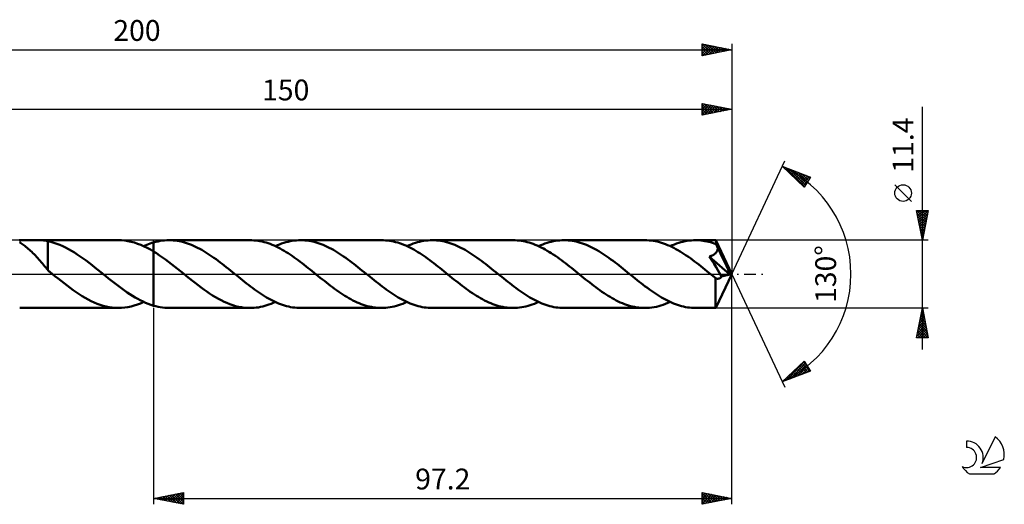
# Model space of a CAD drawing. Units: millimetres. Extents: x -17 to 246, y -39 to 43.
# Drawn here: x 80 to 246, y -39 to 43 of the extents above; entities that cross this region are included whole.
import ezdxf
from ezdxf.enums import TextEntityAlignment as Align

# ---------------------------------------------------------------- set-up
doc = ezdxf.new("R2010")
doc.units = ezdxf.units.MM
doc.header["$LTSCALE"] = 4.8
doc.linetypes.add('LONGDASH_DASH', pattern=[0.85, 0.4, -0.2, 0.05, -0.2])
for name, color, linetype in [('1', 4, 'CONTINUOUS'), ('2', 7, 'CONTINUOUS'), ('4', 2, 'LONGDASH_DASH'), ('CUT', 1, 'CONTINUOUS'), ('NOCUT', 7, 'CONTINUOUS'), ('SK2', 7, 'CONTINUOUS'), ('SK4', 2, 'LONGDASH_DASH'), ('SK6', 5, 'CONTINUOUS')]:
    doc.layers.add(name, color=color, linetype=linetype)
doc.styles.get("Standard").update_dxf_attribs({"font": 'Monospac821 BT'})

msp = doc.modelspace()

# ---------------------------------------------------------------- linework, layer by layer
at = {"layer": '1', "color": 4, "linetype": 'CONTINUOUS', "lineweight": 50}
for p, q in [((80.18, 5.7), (80.3, 5.7)), ((80.37, 5.3), (80.26, 5.38)), ((80.42, 5.7), (80.3, 5.7)), ((80.5, 5.2), (80.37, 5.3)), ((80.56, 5.7), (80.42, 5.7)), ((80.64, 5.1), (80.5, 5.2)), ((80.72, 5.69), (80.56, 5.7)), ((80.8, 4.99), (80.64, 5.1)), ((80.88, 5.69), (80.72, 5.69)), ((80.97, 4.86), (80.8, 4.99)), ((81.05, 5.68), (80.88, 5.69)), ((81.23, 5.68), (81.05, 5.68)), ((81.43, 5.68), (81.23, 5.68)), ((81.63, 5.68), (81.43, 5.68)), ((81.63, 5.68), (81.85, 5.68)), ((81.85, 5.68), (82.08, 5.68)), ((82.08, 5.68), (82.31, 5.69)), ((82.31, 5.69), (82.56, 5.69)), ((82.56, 5.69), (82.81, 5.7)), ((82.81, 5.7), (83.06, 5.7)), ((83.06, 5.7), (83.3, 5.7)), ((83.28, 5.7), (96.87, 5.7)), ((83.57, 5.7), (83.3, 5.7)), ((83.83, 5.69), (83.57, 5.7)), ((84.09, 5.68), (83.83, 5.69)), ((84.33, 5.66), (84.09, 5.68)), ((84.57, 5.63), (84.33, 5.66)), ((84.81, 5.59), (84.57, 5.63)), ((85.04, 5.54), (84.81, 5.59)), ((85.04, 1.45), (85.04, 5.54)), ((85.53, 5.41), (85.04, 5.52)), ((86.03, 5.27), (85.53, 5.41)), ((86.53, 5.1), (86.03, 5.27)), ((87.03, 4.91), (86.53, 5.1)), ((97.41, 5.68), (96.87, 5.7)), ((97.95, 5.63), (97.41, 5.68)), ((98.49, 5.55), (97.95, 5.63)), ((99.03, 5.43), (98.49, 5.55)), ((99.57, 5.29), (99.03, 5.43)), ((100.11, 5.11), (99.57, 5.29)), ((100.65, 4.9), (100.11, 5.11)), ((101.69, 4.93), (101.97, 5.04)), ((101.97, 5.04), (102.24, 5.14)), ((102.24, 5.14), (102.52, 5.23)), ((102.52, 5.23), (102.8, 5.32)), ((102.8, 5.32), (103.17, 5.42)), ((102.8, 5.32), (102.8, 5.32)), ((102.8, 5.32), (102.8, 5.32)), ((102.8, 5.32), (102.8, 5.32)), ((102.8, 5.32), (102.8, 5.32)), ((102.8, -5.32), (102.8, 5.32)), ((103.17, 5.42), (103.54, 5.5)), ((103.54, 5.5), (103.91, 5.57)), ((103.91, 5.57), (104.28, 5.63)), ((104.28, 5.63), (104.65, 5.67)), ((104.65, 5.67), (105.03, 5.69)), ((105.03, 5.69), (105.4, 5.7)), ((105.74, 5.69), (105.4, 5.7)), ((119, 5.7), (105.4, 5.7)), ((106.09, 5.67), (105.74, 5.69)), ((106.43, 5.64), (106.09, 5.67)), ((106.77, 5.59), (106.43, 5.64)), ((107.12, 5.53), (106.77, 5.59)), ((107.46, 5.46), (107.12, 5.53)), ((107.8, 5.37), (107.46, 5.46)), ((108.14, 5.27), (107.8, 5.37)), ((108.49, 5.16), (108.14, 5.27)), ((108.83, 5.04), (108.49, 5.16)), ((109.18, 4.9), (108.83, 5.04)), ((119.33, 5.69), (119, 5.7)), ((119.67, 5.67), (119.33, 5.69)), ((120.01, 5.64), (119.67, 5.67)), ((120.35, 5.6), (120.01, 5.64)), ((120.68, 5.54), (120.35, 5.6)), ((121.02, 5.47), (120.68, 5.54)), ((121.36, 5.38), (121.02, 5.47)), ((121.7, 5.29), (121.36, 5.38)), ((122.03, 5.18), (121.7, 5.29)), ((122.37, 5.06), (122.03, 5.18)), ((122.71, 4.93), (122.37, 5.06)), ((123.61, 4.85), (123.97, 4.99)), ((123.97, 4.99), (124.32, 5.12)), ((124.32, 5.12), (124.68, 5.24)), ((124.68, 5.24), (125.04, 5.35)), ((125.04, 5.35), (125.39, 5.44)), ((125.39, 5.44), (125.75, 5.52)), ((125.75, 5.52), (126.1, 5.59)), ((126.1, 5.59), (126.46, 5.64)), ((126.46, 5.64), (126.81, 5.67)), ((126.81, 5.67), (127.17, 5.69)), ((127.17, 5.69), (127.52, 5.7)), ((127.86, 5.69), (127.52, 5.7)), ((141.12, 5.7), (127.52, 5.7)), ((128.21, 5.67), (127.86, 5.69)), ((128.55, 5.64), (128.21, 5.67)), ((128.9, 5.59), (128.55, 5.64)), ((129.24, 5.53), (128.9, 5.59)), ((129.58, 5.46), (129.24, 5.53)), ((129.93, 5.37), (129.58, 5.46)), ((130.27, 5.27), (129.93, 5.37)), ((130.62, 5.16), (130.27, 5.27)), ((130.96, 5.03), (130.62, 5.16)), ((131.3, 4.9), (130.96, 5.03)), ((141.45, 5.69), (141.12, 5.7)), ((141.79, 5.67), (141.45, 5.69)), ((142.13, 5.64), (141.79, 5.67)), ((142.47, 5.6), (142.13, 5.64)), ((142.81, 5.54), (142.47, 5.6)), ((143.14, 5.47), (142.81, 5.54)), ((143.48, 5.38), (143.14, 5.47)), ((143.82, 5.29), (143.48, 5.38)), ((144.15, 5.18), (143.82, 5.29)), ((144.49, 5.06), (144.15, 5.18)), ((144.83, 4.93), (144.49, 5.06)), ((145.74, 4.85), (146.09, 4.99)), ((146.09, 4.99), (146.45, 5.12)), ((146.45, 5.12), (146.8, 5.24)), ((146.8, 5.24), (147.16, 5.35)), ((147.16, 5.35), (147.51, 5.44)), ((147.51, 5.44), (147.87, 5.52)), ((147.87, 5.52), (148.22, 5.58)), ((148.22, 5.58), (148.58, 5.64)), ((148.58, 5.64), (148.93, 5.67)), ((148.93, 5.67), (149.29, 5.69)), ((149.29, 5.69), (149.64, 5.7)), ((149.99, 5.69), (149.64, 5.7)), ((163.24, 5.7), (149.64, 5.7)), ((150.33, 5.67), (149.99, 5.69)), ((150.68, 5.64), (150.33, 5.67)), ((151.02, 5.59), (150.68, 5.64)), ((151.36, 5.53), (151.02, 5.59)), ((151.71, 5.46), (151.36, 5.53)), ((152.05, 5.37), (151.71, 5.46)), ((152.39, 5.27), (152.05, 5.37)), ((152.74, 5.16), (152.39, 5.27)), ((153.08, 5.03), (152.74, 5.16)), ((153.42, 4.9), (153.08, 5.03)), ((163.58, 5.69), (163.24, 5.7)), ((163.91, 5.67), (163.58, 5.69)), ((164.25, 5.64), (163.91, 5.67)), ((164.59, 5.6), (164.25, 5.64)), ((164.93, 5.54), (164.59, 5.6)), ((165.26, 5.47), (164.93, 5.54)), ((165.6, 5.38), (165.26, 5.47)), ((165.94, 5.29), (165.6, 5.38)), ((166.28, 5.18), (165.94, 5.29)), ((166.61, 5.06), (166.28, 5.18)), ((166.95, 4.93), (166.61, 5.06)), ((167.86, 4.85), (168.22, 4.99)), ((168.22, 4.99), (168.57, 5.12)), ((168.57, 5.12), (168.93, 5.24)), ((168.93, 5.24), (169.28, 5.35)), ((169.28, 5.35), (169.64, 5.44)), ((169.64, 5.44), (169.99, 5.52)), ((169.99, 5.52), (170.35, 5.58)), ((170.35, 5.58), (170.7, 5.64)), ((170.7, 5.64), (171.06, 5.67)), ((171.06, 5.67), (171.41, 5.69)), ((171.41, 5.69), (171.77, 5.7)), ((172.11, 5.69), (171.77, 5.7)), ((185.36, 5.7), (171.77, 5.7)), ((172.45, 5.67), (172.11, 5.69)), ((172.8, 5.64), (172.45, 5.67)), ((173.14, 5.59), (172.8, 5.64)), ((173.48, 5.53), (173.14, 5.59)), ((173.83, 5.46), (173.48, 5.53)), ((174.17, 5.37), (173.83, 5.46)), ((174.51, 5.27), (174.17, 5.37)), ((174.86, 5.16), (174.51, 5.27)), ((175.2, 5.04), (174.86, 5.16)), ((175.55, 4.9), (175.2, 5.04)), ((185.71, 5.69), (185.36, 5.7)), ((186.06, 5.67), (185.71, 5.69)), ((186.41, 5.64), (186.06, 5.67)), ((186.76, 5.59), (186.41, 5.64)), ((187.1, 5.53), (186.76, 5.59)), ((187.45, 5.45), (187.1, 5.53)), ((187.8, 5.36), (187.45, 5.45)), ((188.15, 5.26), (187.8, 5.36)), ((188.5, 5.14), (188.15, 5.26)), ((188.84, 5.02), (188.5, 5.14)), ((189.19, 4.88), (188.84, 5.02)), ((189.98, 4.84), (190.34, 4.99)), ((190.34, 4.99), (190.69, 5.12)), ((190.69, 5.12), (191.05, 5.24)), ((191.05, 5.24), (191.4, 5.35)), ((191.4, 5.35), (191.76, 5.44)), ((191.76, 5.44), (192.11, 5.52)), ((192.11, 5.52), (192.47, 5.58)), ((192.47, 5.58), (192.82, 5.64)), ((192.82, 5.64), (193.18, 5.67)), ((193.18, 5.67), (193.53, 5.69)), ((193.53, 5.69), (193.89, 5.7)), ((194.2, 5.69), (193.89, 5.7)), ((197.29, 5.7), (193.89, 5.7)), ((194.52, 5.68), (194.2, 5.69)), ((194.83, 5.65), (194.52, 5.68)), ((195.14, 5.61), (194.83, 5.65)), ((195.46, 5.56), (195.14, 5.61)), ((195.77, 5.5), (195.46, 5.56)), ((196.09, 5.42), (195.77, 5.5)), ((196.4, 5.34), (196.09, 5.42)), ((196.72, 5.25), (196.4, 5.34)), ((197.03, 5.14), (196.72, 5.25)), ((197.34, 5.03), (197.03, 5.14)), ((200, 0), (197.29, 5.7)), ((197.29, 5.69), (197.29, 5.7)), ((197.29, 5.7), (197.29, 5.7)), ((197.29, 5.7), (197.29, 5.7)), ((197.29, 5.7), (197.29, 5.7)), ((197.29, 5.7), (197.29, 5.7)), ((197.29, 5.7), (197.29, 5.7)), ((197.3, 5.68), (197.29, 5.69)), ((197.3, 5.65), (197.3, 5.68)), ((197.31, 5.61), (197.3, 5.65)), ((197.32, 5.56), (197.31, 5.61)), ((197.32, 5.5), (197.32, 5.56)), ((197.33, 5.42), (197.32, 5.5)), ((197.33, 5.34), (197.33, 5.42)), ((197.34, 5.25), (197.33, 5.34)), ((197.34, 5.15), (197.34, 5.25)), ((200, 0), (197.34, 5.15)), ((197.34, 5.03), (197.34, 5.15)), ((197.38, 4.94), (197.34, 5.03)), ((81.15, 4.73), (80.97, 4.86)), ((81.34, 4.58), (81.15, 4.73)), ((81.53, 4.42), (81.34, 4.58)), ((81.73, 4.26), (81.53, 4.42)), ((81.93, 4.08), (81.73, 4.26)), ((82.13, 3.91), (81.93, 4.08)), ((82.33, 3.72), (82.13, 3.91)), ((82.53, 3.53), (82.33, 3.72)), ((82.73, 3.32), (82.53, 3.53)), ((82.93, 3.12), (82.73, 3.32)), ((87.52, 4.7), (87.03, 4.91)), ((88.01, 4.46), (87.52, 4.7)), ((88.5, 4.2), (88.01, 4.46)), ((88.99, 3.92), (88.5, 4.2)), ((89.48, 3.63), (88.99, 3.92)), ((89.98, 3.31), (89.48, 3.63)), ((101.19, 4.66), (100.65, 4.9)), ((101.14, 4.69), (101.41, 4.81)), ((101.72, 4.4), (101.19, 4.66)), ((101.41, 4.81), (101.69, 4.93)), ((102.26, 4.11), (101.72, 4.4)), ((102.8, 3.8), (102.26, 4.11)), ((103.3, 3.49), (102.8, 3.8)), ((102.8, 3.8), (102.8, 3.8)), ((102.8, 3.8), (102.8, 3.8)), ((102.8, 3.8), (102.8, 3.8)), ((102.8, 3.8), (102.8, 3.8)), ((102.8, 3.8), (102.8, 3.8)), ((102.8, 3.8), (102.8, 3.8)), ((102.8, -5.32), (102.8, 3.8)), ((103.81, 3.15), (103.3, 3.49)), ((109.52, 4.75), (109.18, 4.9)), ((109.86, 4.59), (109.52, 4.75)), ((110.2, 4.42), (109.86, 4.59)), ((110.55, 4.24), (110.2, 4.42)), ((110.89, 4.05), (110.55, 4.24)), ((111.24, 3.85), (110.89, 4.05)), ((111.58, 3.64), (111.24, 3.85)), ((111.92, 3.43), (111.58, 3.64)), ((112.26, 3.2), (111.92, 3.43)), ((123.05, 4.78), (122.71, 4.93)), ((123.39, 4.63), (123.05, 4.78)), ((123.26, 4.69), (123.61, 4.85)), ((123.72, 4.46), (123.39, 4.63)), ((124.06, 4.29), (123.72, 4.46)), ((124.4, 4.1), (124.06, 4.29)), ((124.74, 3.91), (124.4, 4.1)), ((125.07, 3.71), (124.74, 3.91)), ((125.41, 3.49), (125.07, 3.71)), ((125.75, 3.28), (125.41, 3.49)), ((131.65, 4.75), (131.3, 4.9)), ((131.99, 4.59), (131.65, 4.75)), ((132.33, 4.42), (131.99, 4.59)), ((132.68, 4.24), (132.33, 4.42)), ((133.02, 4.05), (132.68, 4.24)), ((133.36, 3.85), (133.02, 4.05)), ((133.71, 3.64), (133.36, 3.85)), ((134.05, 3.42), (133.71, 3.64)), ((134.39, 3.19), (134.05, 3.42)), ((145.17, 4.78), (144.83, 4.93)), ((145.5, 4.63), (145.17, 4.78)), ((145.38, 4.69), (145.74, 4.85)), ((145.84, 4.47), (145.5, 4.63)), ((146.18, 4.29), (145.84, 4.47)), ((146.52, 4.11), (146.18, 4.29)), ((146.85, 3.91), (146.52, 4.11)), ((147.19, 3.71), (146.85, 3.91)), ((147.53, 3.5), (147.19, 3.71)), ((147.86, 3.28), (147.53, 3.5)), ((153.77, 4.75), (153.42, 4.9)), ((154.11, 4.59), (153.77, 4.75)), ((154.45, 4.42), (154.11, 4.59)), ((154.8, 4.24), (154.45, 4.42)), ((155.14, 4.05), (154.8, 4.24)), ((155.48, 3.85), (155.14, 4.05)), ((155.83, 3.64), (155.48, 3.85)), ((156.17, 3.42), (155.83, 3.64)), ((156.52, 3.19), (156.17, 3.42)), ((167.28, 4.79), (166.95, 4.93)), ((167.62, 4.63), (167.28, 4.79)), ((167.5, 4.69), (167.86, 4.85)), ((167.96, 4.47), (167.62, 4.63)), ((168.3, 4.29), (167.96, 4.47)), ((168.63, 4.11), (168.3, 4.29)), ((168.97, 3.92), (168.63, 4.11)), ((169.31, 3.71), (168.97, 3.92)), ((169.64, 3.5), (169.31, 3.71)), ((169.98, 3.28), (169.64, 3.5)), ((175.89, 4.75), (175.55, 4.9)), ((176.23, 4.59), (175.89, 4.75)), ((176.58, 4.42), (176.23, 4.59)), ((176.92, 4.24), (176.58, 4.42)), ((177.26, 4.05), (176.92, 4.24)), ((177.6, 3.85), (177.26, 4.05)), ((177.95, 3.64), (177.6, 3.85)), ((178.29, 3.42), (177.95, 3.64)), ((178.63, 3.2), (178.29, 3.42)), ((189.54, 4.73), (189.19, 4.88)), ((189.89, 4.56), (189.54, 4.73)), ((189.62, 4.69), (189.98, 4.84)), ((190.24, 4.39), (189.89, 4.56)), ((190.58, 4.2), (190.24, 4.39)), ((190.93, 4.01), (190.58, 4.2)), ((191.28, 3.8), (190.93, 4.01)), ((191.63, 3.59), (191.28, 3.8)), ((191.98, 3.37), (191.63, 3.59)), ((192.32, 3.13), (191.98, 3.37)), ((197.02, 3.31), (197.09, 3.36)), ((197.09, 3.36), (197.17, 3.42)), ((197.17, 3.42), (197.24, 3.49)), ((197.24, 3.49), (197.3, 3.55)), ((197.3, 3.55), (197.36, 3.63)), ((197.36, 3.63), (197.42, 3.7)), ((197.42, 4.85), (197.38, 4.94)), ((197.46, 4.76), (197.42, 4.85)), ((197.42, 3.7), (197.46, 3.78)), ((197.5, 4.67), (197.46, 4.76)), ((197.46, 3.78), (197.5, 3.86)), ((197.54, 4.58), (197.5, 4.67)), ((197.5, 3.86), (197.54, 3.95)), ((197.58, 4.49), (197.54, 4.58)), ((197.54, 3.95), (197.57, 4.04)), ((197.57, 4.04), (197.59, 4.13)), ((197.62, 4.4), (197.58, 4.49)), ((197.59, 4.13), (197.6, 4.22)), ((197.6, 4.22), (197.61, 4.31)), ((197.61, 4.31), (197.62, 4.4)), ((198.54, 2.52), (197.62, 4.4)), ((83.13, 2.9), (82.93, 3.12)), ((83.33, 2.69), (83.13, 2.9)), ((83.52, 2.46), (83.33, 2.69)), ((83.72, 2.23), (83.52, 2.46)), ((83.92, 2.01), (83.72, 2.23)), ((84.11, 1.78), (83.92, 2.01)), ((84.3, 1.56), (84.11, 1.78)), ((90.47, 2.98), (89.98, 3.31)), ((90.96, 2.63), (90.47, 2.98)), ((91.46, 2.27), (90.96, 2.63)), ((91.95, 1.89), (91.46, 2.27)), ((92.45, 1.51), (91.95, 1.89)), ((104.31, 2.81), (103.81, 3.15)), ((104.82, 2.44), (104.31, 2.81)), ((105.32, 2.07), (104.82, 2.44)), ((105.83, 1.68), (105.32, 2.07)), ((106.33, 1.29), (105.83, 1.68)), ((112.61, 2.96), (112.26, 3.2)), ((112.95, 2.72), (112.61, 2.96)), ((113.3, 2.48), (112.95, 2.72)), ((113.64, 2.22), (113.3, 2.48)), ((113.98, 1.97), (113.64, 2.22)), ((114.32, 1.7), (113.98, 1.97)), ((114.67, 1.43), (114.32, 1.7)), ((126.08, 3.05), (125.75, 3.28)), ((126.42, 2.81), (126.08, 3.05)), ((126.76, 2.57), (126.42, 2.81)), ((127.1, 2.33), (126.76, 2.57)), ((127.43, 2.08), (127.1, 2.33)), ((127.77, 1.82), (127.43, 2.08)), ((128.11, 1.56), (127.77, 1.82)), ((134.74, 2.96), (134.39, 3.19)), ((135.08, 2.72), (134.74, 2.96)), ((135.42, 2.47), (135.08, 2.72)), ((135.77, 2.22), (135.42, 2.47)), ((136.11, 1.96), (135.77, 2.22)), ((136.45, 1.7), (136.11, 1.96)), ((136.8, 1.43), (136.45, 1.7)), ((148.2, 3.05), (147.86, 3.28)), ((148.54, 2.82), (148.2, 3.05)), ((148.88, 2.58), (148.54, 2.82)), ((149.21, 2.33), (148.88, 2.58)), ((149.55, 2.08), (149.21, 2.33)), ((149.89, 1.82), (149.55, 2.08)), ((150.23, 1.56), (149.89, 1.82)), ((156.86, 2.96), (156.52, 3.19)), ((157.2, 2.72), (156.86, 2.96)), ((157.55, 2.47), (157.2, 2.72)), ((157.89, 2.22), (157.55, 2.47)), ((158.23, 1.96), (157.89, 2.22)), ((158.58, 1.7), (158.23, 1.96)), ((158.92, 1.43), (158.58, 1.7)), ((170.32, 3.05), (169.98, 3.28)), ((170.66, 2.82), (170.32, 3.05)), ((171, 2.58), (170.66, 2.82)), ((171.33, 2.33), (171, 2.58)), ((171.67, 2.08), (171.33, 2.33)), ((172.01, 1.82), (171.67, 2.08)), ((172.35, 1.56), (172.01, 1.82)), ((178.98, 2.96), (178.63, 3.2)), ((179.32, 2.72), (178.98, 2.96)), ((179.66, 2.47), (179.32, 2.72)), ((180.01, 2.22), (179.66, 2.47)), ((180.35, 1.96), (180.01, 2.22)), ((180.7, 1.7), (180.35, 1.96)), ((181.04, 1.43), (180.7, 1.7)), ((192.67, 2.9), (192.32, 3.13)), ((193.02, 2.65), (192.67, 2.9)), ((193.37, 2.4), (193.02, 2.65)), ((193.71, 2.14), (193.37, 2.4)), ((194.06, 1.88), (193.71, 2.14)), ((194.41, 1.61), (194.06, 1.88)), ((196.19, 2.95), (196.29, 2.98)), ((196.6, 2.3), (196.19, 2.95)), ((199.63, -0.09), (196.19, 2.95)), ((196.29, 2.98), (196.39, 3.01)), ((196.39, 3.01), (196.48, 3.05)), ((196.48, 3.05), (196.58, 3.08)), ((196.58, 3.08), (196.67, 3.12)), ((196.99, 1.7), (196.6, 2.3)), ((196.67, 3.12), (196.76, 3.16)), ((196.76, 3.16), (196.85, 3.21)), ((196.85, 3.21), (196.93, 3.25)), ((196.93, 3.25), (197.02, 3.31)), ((197.33, 1.15), (196.99, 1.7)), ((198.97, 1.64), (198.54, 2.52)), ((84.48, 1.34), (84.3, 1.56)), ((84.67, 1.12), (84.48, 1.34)), ((84.85, 0.91), (84.67, 1.12)), ((85.04, 0.7), (84.85, 0.91)), ((85.04, 1.45), (85.04, 1.45)), ((85.04, 1.45), (85.04, 1.45)), ((85.04, 1.45), (85.04, 1.45)), ((85.04, 1.45), (85.04, 1.45)), ((85.04, 1.45), (85.04, 1.45)), ((85.04, 1.45), (85.04, 1.45)), ((85.04, 0.64), (85.04, 1.45)), ((85.14, 0.55), (85.04, 0.64)), ((85.25, 0.45), (85.14, 0.55)), ((85.36, 0.36), (85.25, 0.45)), ((85.48, 0.27), (85.36, 0.36)), ((85.59, 0.18), (85.48, 0.27)), ((85.7, 0.09), (85.59, 0.18)), ((85.81, 0), (85.7, 0.09)), ((85.88, -0.06), (85.81, 0)), ((92.94, 1.12), (92.45, 1.51)), ((93.43, 0.73), (92.94, 1.12)), ((93.92, 0.33), (93.43, 0.73)), ((93.99, 0.28), (93.92, 0.33)), ((94.06, 0.22), (93.99, 0.28)), ((94.13, 0.17), (94.06, 0.22)), ((94.2, 0.11), (94.13, 0.17)), ((94.27, 0.06), (94.2, 0.11)), ((94.34, 0), (94.27, 0.06)), ((94.78, -0.36), (94.34, 0)), ((106.84, 0.89), (106.33, 1.29)), ((107.34, 0.48), (106.84, 0.89)), ((107.85, 0.07), (107.34, 0.48)), ((108.35, -0.34), (107.85, 0.07)), ((115.01, 1.16), (114.67, 1.43)), ((115.36, 0.89), (115.01, 1.16)), ((115.7, 0.61), (115.36, 0.89)), ((116.04, 0.34), (115.7, 0.61)), ((116.38, 0.06), (116.04, 0.34)), ((116.72, -0.21), (116.38, 0.06)), ((128.45, 1.29), (128.11, 1.56)), ((128.79, 1.02), (128.45, 1.29)), ((129.12, 0.75), (128.79, 1.02)), ((129.46, 0.48), (129.12, 0.75)), ((129.8, 0.21), (129.46, 0.48)), ((130.13, -0.06), (129.8, 0.21)), ((137.14, 1.16), (136.8, 1.43)), ((137.48, 0.89), (137.14, 1.16)), ((137.82, 0.61), (137.48, 0.89)), ((138.17, 0.34), (137.82, 0.61)), ((138.5, 0.06), (138.17, 0.34)), ((138.84, -0.21), (138.5, 0.06)), ((150.57, 1.3), (150.23, 1.56)), ((150.9, 1.03), (150.57, 1.3)), ((151.24, 0.76), (150.9, 1.03)), ((151.58, 0.48), (151.24, 0.76)), ((151.92, 0.21), (151.58, 0.48)), ((152.26, -0.06), (151.92, 0.21)), ((159.26, 1.16), (158.92, 1.43)), ((159.6, 0.89), (159.26, 1.16)), ((159.95, 0.61), (159.6, 0.89)), ((160.29, 0.34), (159.95, 0.61)), ((160.63, 0.06), (160.29, 0.34)), ((160.96, -0.21), (160.63, 0.06)), ((172.69, 1.29), (172.35, 1.56)), ((173.03, 1.03), (172.69, 1.29)), ((173.36, 0.76), (173.03, 1.03)), ((173.7, 0.48), (173.36, 0.76)), ((174.04, 0.21), (173.7, 0.48)), ((174.38, -0.06), (174.04, 0.21)), ((181.38, 1.16), (181.04, 1.43)), ((181.73, 0.89), (181.38, 1.16)), ((182.07, 0.61), (181.73, 0.89)), ((182.41, 0.34), (182.07, 0.61)), ((182.75, 0.06), (182.41, 0.34)), ((183.08, -0.21), (182.75, 0.06)), ((194.75, 1.34), (194.41, 1.61)), ((195.1, 1.06), (194.75, 1.34)), ((195.45, 0.79), (195.1, 1.06)), ((195.8, 0.51), (195.45, 0.79)), ((196.14, 0.23), (195.8, 0.51)), ((196.49, -0.05), (196.14, 0.23)), ((197.29, -5.7), (200, 0)), ((197.62, 0.67), (197.33, 1.15)), ((197.87, 0.27), (197.62, 0.67)), ((198.08, -0.1), (197.87, 0.27)), ((199.21, 1.12), (198.97, 1.64)), ((199.37, 0.77), (199.21, 1.12)), ((199.47, 0.51), (199.37, 0.77)), ((199.54, 0.31), (199.47, 0.51)), ((199.59, 0.15), (199.54, 0.31)), ((199.59, 0.11), (199.58, 0.15)), ((200, 0), (199.58, 0.15)), ((199.58, 0.15), (199.59, 0.15)), ((200, 0), (199.59, 0.15)), ((199.6, 0.08), (199.59, 0.11)), ((199.61, 0.04), (199.6, 0.08)), ((199.61, 0.01), (199.61, 0.04)), ((199.62, -0.02), (199.61, 0.01)), ((85.95, -0.11), (85.88, -0.06)), ((86.02, -0.17), (85.95, -0.11)), ((86.08, -0.22), (86.02, -0.17)), ((86.15, -0.28), (86.08, -0.22)), ((86.22, -0.33), (86.15, -0.28)), ((86.74, -0.75), (86.22, -0.33)), ((87.25, -1.15), (86.74, -0.75)), ((87.75, -1.55), (87.25, -1.15)), ((88.26, -1.94), (87.75, -1.55)), ((95.23, -0.72), (94.78, -0.36)), ((95.67, -1.07), (95.23, -0.72)), ((96.12, -1.43), (95.67, -1.07)), ((96.56, -1.77), (96.12, -1.43)), ((108.83, -0.73), (108.35, -0.34)), ((109.32, -1.11), (108.83, -0.73)), ((109.8, -1.49), (109.32, -1.11)), ((110.28, -1.87), (109.8, -1.49)), ((117.06, -0.48), (116.72, -0.21)), ((117.39, -0.75), (117.06, -0.48)), ((117.73, -1.02), (117.39, -0.75)), ((118.07, -1.29), (117.73, -1.02)), ((118.41, -1.56), (118.07, -1.29)), ((118.74, -1.82), (118.41, -1.56)), ((130.47, -0.34), (130.13, -0.06)), ((130.82, -0.61), (130.47, -0.34)), ((131.16, -0.89), (130.82, -0.61)), ((131.5, -1.16), (131.16, -0.89)), ((131.84, -1.43), (131.5, -1.16)), ((132.19, -1.7), (131.84, -1.43)), ((139.18, -0.48), (138.84, -0.21)), ((139.51, -0.75), (139.18, -0.48)), ((139.85, -1.02), (139.51, -0.75)), ((140.19, -1.29), (139.85, -1.02)), ((140.53, -1.55), (140.19, -1.29)), ((140.86, -1.81), (140.53, -1.55)), ((152.59, -0.34), (152.26, -0.06)), ((152.94, -0.61), (152.59, -0.34)), ((153.28, -0.89), (152.94, -0.61)), ((153.62, -1.16), (153.28, -0.89)), ((153.96, -1.43), (153.62, -1.16)), ((154.31, -1.7), (153.96, -1.43)), ((161.3, -0.48), (160.96, -0.21)), ((161.64, -0.75), (161.3, -0.48)), ((161.97, -1.02), (161.64, -0.75)), ((162.31, -1.29), (161.97, -1.02)), ((162.65, -1.55), (162.31, -1.29)), ((162.99, -1.82), (162.65, -1.55)), ((174.72, -0.34), (174.38, -0.06)), ((175.06, -0.61), (174.72, -0.34)), ((175.4, -0.89), (175.06, -0.61)), ((175.74, -1.16), (175.4, -0.89)), ((176.09, -1.43), (175.74, -1.16)), ((176.43, -1.7), (176.09, -1.43)), ((183.42, -0.48), (183.08, -0.21)), ((183.76, -0.75), (183.42, -0.48)), ((184.09, -1.02), (183.76, -0.75)), ((184.43, -1.29), (184.09, -1.02)), ((184.77, -1.55), (184.43, -1.29)), ((185.1, -1.81), (184.77, -1.55)), ((196.84, -0.33), (196.49, -0.05)), ((196.89, -0.38), (196.84, -0.33)), ((196.95, -0.42), (196.89, -0.38)), ((197, -0.47), (196.95, -0.42)), ((197.06, -0.52), (197, -0.47)), ((197.12, -0.56), (197.06, -0.52)), ((197.17, -0.61), (197.12, -0.56)), ((197.18, -0.61), (197.17, -0.61)), ((197.19, -0.62), (197.18, -0.61)), ((197.2, -0.63), (197.19, -0.62)), ((197.21, -0.63), (197.2, -0.63)), ((197.22, -0.64), (197.21, -0.63)), ((197.23, -0.65), (197.22, -0.64)), ((197.22, -1.1), (197.23, -0.66)), ((197.22, -1.53), (197.22, -1.1)), ((197.22, -1.94), (197.22, -1.53)), ((197.24, -0.66), (197.23, -0.65)), ((197.23, -0.66), (197.24, -0.66)), ((197.29, -0.69), (197.24, -0.66)), ((197.35, -0.72), (197.29, -0.69)), ((197.41, -0.75), (197.35, -0.72)), ((197.47, -0.77), (197.41, -0.75)), ((197.53, -0.78), (197.47, -0.77)), ((197.59, -0.79), (197.53, -0.78)), ((197.64, -0.79), (197.59, -0.79)), ((197.64, -0.79), (197.7, -0.78)), ((197.7, -0.78), (197.75, -0.77)), ((197.75, -0.77), (197.8, -0.76)), ((197.8, -0.76), (197.86, -0.74)), ((197.86, -0.74), (197.91, -0.72)), ((197.91, -0.72), (197.96, -0.69)), ((197.96, -0.69), (198.01, -0.66)), ((198.01, -0.66), (198.06, -0.62)), ((198.06, -0.62), (198.11, -0.58)), ((198.25, -0.42), (198.08, -0.1)), ((198.11, -0.58), (198.16, -0.53)), ((198.16, -0.53), (198.2, -0.47)), ((198.2, -0.47), (198.25, -0.42)), ((198.25, -0.42), (199.63, -0.09)), ((199.63, -0.06), (199.62, -0.02)), ((199.63, -0.09), (199.63, -0.06)), ((88.76, -2.32), (88.26, -1.94)), ((89.27, -2.69), (88.76, -2.32)), ((89.78, -3.04), (89.27, -2.69)), ((90.29, -3.38), (89.78, -3.04)), ((97.01, -2.11), (96.56, -1.77)), ((97.46, -2.44), (97.01, -2.11)), ((97.9, -2.76), (97.46, -2.44)), ((98.35, -3.07), (97.9, -2.76)), ((98.79, -3.37), (98.35, -3.07)), ((110.77, -2.23), (110.28, -1.87)), ((111.25, -2.59), (110.77, -2.23)), ((111.74, -2.93), (111.25, -2.59)), ((112.22, -3.26), (111.74, -2.93)), ((112.71, -3.58), (112.22, -3.26)), ((119.08, -2.07), (118.74, -1.82)), ((119.42, -2.33), (119.08, -2.07)), ((119.76, -2.57), (119.42, -2.33)), ((120.09, -2.81), (119.76, -2.57)), ((120.43, -3.05), (120.09, -2.81)), ((120.77, -3.28), (120.43, -3.05)), ((121.11, -3.49), (120.77, -3.28)), ((132.53, -1.96), (132.19, -1.7)), ((132.88, -2.22), (132.53, -1.96)), ((133.22, -2.48), (132.88, -2.22)), ((133.56, -2.72), (133.22, -2.48)), ((133.91, -2.97), (133.56, -2.72)), ((134.25, -3.2), (133.91, -2.97)), ((134.6, -3.43), (134.25, -3.2)), ((141.2, -2.07), (140.86, -1.81)), ((141.54, -2.32), (141.2, -2.07)), ((141.87, -2.57), (141.54, -2.32)), ((142.21, -2.81), (141.87, -2.57)), ((142.55, -3.04), (142.21, -2.81)), ((142.89, -3.27), (142.55, -3.04)), ((143.23, -3.49), (142.89, -3.27)), ((154.65, -1.96), (154.31, -1.7)), ((154.99, -2.22), (154.65, -1.96)), ((155.34, -2.47), (154.99, -2.22)), ((155.68, -2.72), (155.34, -2.47)), ((156.03, -2.96), (155.68, -2.72)), ((156.37, -3.2), (156.03, -2.96)), ((156.71, -3.42), (156.37, -3.2)), ((163.32, -2.07), (162.99, -1.82)), ((163.66, -2.32), (163.32, -2.07)), ((164, -2.57), (163.66, -2.32)), ((164.34, -2.81), (164, -2.57)), ((164.67, -3.05), (164.34, -2.81)), ((165.01, -3.27), (164.67, -3.05)), ((165.35, -3.49), (165.01, -3.27)), ((176.77, -1.96), (176.43, -1.7)), ((177.12, -2.22), (176.77, -1.96)), ((177.46, -2.47), (177.12, -2.22)), ((177.81, -2.72), (177.46, -2.47)), ((178.15, -2.96), (177.81, -2.72)), ((178.5, -3.2), (178.15, -2.96)), ((178.84, -3.42), (178.5, -3.2)), ((185.44, -2.07), (185.1, -1.81)), ((185.78, -2.32), (185.44, -2.07)), ((186.12, -2.57), (185.78, -2.32)), ((186.46, -2.81), (186.12, -2.57)), ((186.79, -3.04), (186.46, -2.81)), ((187.13, -3.27), (186.79, -3.04)), ((187.47, -3.49), (187.13, -3.27)), ((197.22, -2.34), (197.22, -1.94)), ((197.22, -2.71), (197.22, -2.34)), ((197.22, -3.09), (197.22, -2.71)), ((197.22, -3.44), (197.22, -3.09)), ((90.79, -3.7), (90.29, -3.38)), ((91.3, -4), (90.79, -3.7)), ((91.81, -4.29), (91.3, -4)), ((92.31, -4.54), (91.81, -4.29)), ((92.82, -4.78), (92.31, -4.54)), ((93.33, -4.99), (92.82, -4.78)), ((99.24, -3.65), (98.79, -3.37)), ((99.68, -3.92), (99.24, -3.65)), ((100.13, -4.18), (99.68, -3.92)), ((100.07, -5.12), (100.6, -4.92)), ((100.57, -4.41), (100.13, -4.18)), ((101.02, -4.63), (100.57, -4.41)), ((100.6, -4.92), (101.14, -4.69)), ((101.46, -4.83), (101.02, -4.63)), ((101.91, -5.01), (101.46, -4.83)), ((113.19, -3.87), (112.71, -3.58)), ((113.68, -4.15), (113.19, -3.87)), ((114.16, -4.41), (113.68, -4.15)), ((114.65, -4.65), (114.16, -4.41)), ((115.13, -4.86), (114.65, -4.65)), ((115.61, -5.05), (115.13, -4.86)), ((121.45, -3.71), (121.11, -3.49)), ((121.78, -3.91), (121.45, -3.71)), ((122.12, -4.1), (121.78, -3.91)), ((122.46, -4.29), (122.12, -4.1)), ((122.8, -4.46), (122.46, -4.29)), ((122.55, -4.99), (122.9, -4.85)), ((123.13, -4.63), (122.8, -4.46)), ((122.9, -4.85), (123.26, -4.69)), ((123.47, -4.78), (123.13, -4.63)), ((123.81, -4.93), (123.47, -4.78)), ((124.14, -5.06), (123.81, -4.93)), ((134.94, -3.64), (134.6, -3.43)), ((135.28, -3.85), (134.94, -3.64)), ((135.63, -4.05), (135.28, -3.85)), ((135.97, -4.24), (135.63, -4.05)), ((136.31, -4.42), (135.97, -4.24)), ((136.66, -4.59), (136.31, -4.42)), ((137, -4.75), (136.66, -4.59)), ((137.34, -4.9), (137, -4.75)), ((137.69, -5.04), (137.34, -4.9)), ((143.56, -3.7), (143.23, -3.49)), ((143.9, -3.91), (143.56, -3.7)), ((144.24, -4.1), (143.9, -3.91)), ((144.58, -4.29), (144.24, -4.1)), ((144.92, -4.46), (144.58, -4.29)), ((144.67, -4.99), (145.03, -4.85)), ((145.25, -4.63), (144.92, -4.46)), ((145.03, -4.85), (145.38, -4.69)), ((145.59, -4.78), (145.25, -4.63)), ((145.93, -4.93), (145.59, -4.78)), ((146.27, -5.06), (145.93, -4.93)), ((157.06, -3.64), (156.71, -3.42)), ((157.4, -3.85), (157.06, -3.64)), ((157.74, -4.05), (157.4, -3.85)), ((158.09, -4.24), (157.74, -4.05)), ((158.43, -4.42), (158.09, -4.24)), ((158.78, -4.59), (158.43, -4.42)), ((159.12, -4.75), (158.78, -4.59)), ((159.46, -4.9), (159.12, -4.75)), ((159.81, -5.04), (159.46, -4.9)), ((165.69, -3.71), (165.35, -3.49)), ((166.03, -3.91), (165.69, -3.71)), ((166.36, -4.1), (166.03, -3.91)), ((166.7, -4.29), (166.36, -4.1)), ((167.04, -4.46), (166.7, -4.29)), ((166.79, -4.99), (167.15, -4.85)), ((167.38, -4.63), (167.04, -4.46)), ((167.15, -4.85), (167.5, -4.69)), ((167.71, -4.78), (167.38, -4.63)), ((168.05, -4.93), (167.71, -4.78)), ((168.39, -5.06), (168.05, -4.93)), ((179.18, -3.64), (178.84, -3.42)), ((179.53, -3.85), (179.18, -3.64)), ((179.87, -4.05), (179.53, -3.85)), ((180.22, -4.24), (179.87, -4.05)), ((180.56, -4.42), (180.22, -4.24)), ((180.9, -4.59), (180.56, -4.42)), ((181.24, -4.75), (180.9, -4.59)), ((181.58, -4.9), (181.24, -4.75)), ((181.93, -5.04), (181.58, -4.9)), ((187.81, -3.71), (187.47, -3.49)), ((188.15, -3.91), (187.81, -3.71)), ((188.49, -4.1), (188.15, -3.91)), ((188.82, -4.29), (188.49, -4.1)), ((189.16, -4.46), (188.82, -4.29)), ((188.85, -5.02), (189.24, -4.86)), ((189.5, -4.63), (189.16, -4.46)), ((189.24, -4.86), (189.62, -4.69)), ((189.84, -4.78), (189.5, -4.63)), ((190.18, -4.93), (189.84, -4.78)), ((190.51, -5.06), (190.18, -4.93)), ((197.22, -3.79), (197.22, -3.44)), ((197.23, -4.11), (197.22, -3.79)), ((197.23, -4.4), (197.23, -4.11)), ((197.24, -4.67), (197.23, -4.4)), ((197.24, -4.91), (197.24, -4.67)), ((197.25, -5.12), (197.24, -4.91)), ((80.3, -5.7), (80.42, -5.7)), ((80.42, -5.7), (80.56, -5.7)), ((80.56, -5.7), (80.72, -5.69)), ((80.72, -5.69), (80.88, -5.69)), ((80.88, -5.69), (81.05, -5.68)), ((81.05, -5.68), (81.23, -5.68)), ((81.23, -5.68), (81.43, -5.68)), ((81.43, -5.68), (81.63, -5.68)), ((81.85, -5.68), (81.63, -5.68)), ((82.08, -5.68), (81.85, -5.68)), ((82.31, -5.69), (82.08, -5.68)), ((82.56, -5.69), (82.31, -5.69)), ((82.81, -5.7), (82.56, -5.69)), ((83.06, -5.7), (82.81, -5.7)), ((83.3, -5.7), (83.06, -5.7)), ((83.28, -5.7), (96.87, -5.7)), ((93.83, -5.18), (93.33, -4.99)), ((94.34, -5.33), (93.83, -5.18)), ((94.84, -5.46), (94.34, -5.33)), ((95.35, -5.57), (94.84, -5.46)), ((95.86, -5.64), (95.35, -5.57)), ((96.37, -5.69), (95.86, -5.64)), ((96.87, -5.7), (96.37, -5.69)), ((96.87, -5.7), (97.41, -5.68)), ((97.41, -5.68), (97.94, -5.63)), ((97.94, -5.63), (98.47, -5.55)), ((98.47, -5.55), (99.01, -5.44)), ((99.01, -5.44), (99.54, -5.3)), ((99.54, -5.3), (100.07, -5.12)), ((102.35, -5.18), (101.91, -5.01)), ((102.8, -5.32), (102.35, -5.18)), ((102.8, -5.32), (102.8, -5.32)), ((102.8, -5.32), (102.8, -5.32)), ((102.8, -5.32), (102.8, -5.32)), ((102.8, -5.32), (102.8, -5.32)), ((103.17, -5.42), (102.8, -5.32)), ((103.54, -5.5), (103.17, -5.42)), ((103.91, -5.57), (103.54, -5.5)), ((104.28, -5.63), (103.91, -5.57)), ((104.66, -5.67), (104.28, -5.63)), ((105.03, -5.69), (104.66, -5.67)), ((105.4, -5.7), (105.03, -5.69)), ((105.4, -5.7), (119, -5.7)), ((116.09, -5.22), (115.61, -5.05)), ((116.58, -5.37), (116.09, -5.22)), ((117.06, -5.49), (116.58, -5.37)), ((117.55, -5.58), (117.06, -5.49)), ((118.03, -5.65), (117.55, -5.58)), ((118.51, -5.69), (118.03, -5.65)), ((119, -5.7), (118.51, -5.69)), ((119, -5.7), (119.35, -5.69)), ((119.35, -5.69), (119.71, -5.67)), ((119.71, -5.67), (120.06, -5.64)), ((120.06, -5.64), (120.41, -5.59)), ((120.41, -5.59), (120.77, -5.52)), ((120.77, -5.52), (121.13, -5.44)), ((121.13, -5.44), (121.48, -5.35)), ((121.48, -5.35), (121.83, -5.24)), ((121.83, -5.24), (122.19, -5.12)), ((122.19, -5.12), (122.55, -4.99)), ((124.48, -5.18), (124.14, -5.06)), ((124.82, -5.29), (124.48, -5.18)), ((125.16, -5.38), (124.82, -5.29)), ((125.5, -5.47), (125.16, -5.38)), ((125.83, -5.54), (125.5, -5.47)), ((126.17, -5.6), (125.83, -5.54)), ((126.51, -5.64), (126.17, -5.6)), ((126.85, -5.67), (126.51, -5.64)), ((127.18, -5.69), (126.85, -5.67)), ((127.52, -5.7), (127.18, -5.69)), ((127.52, -5.7), (141.12, -5.7)), ((138.03, -5.16), (137.69, -5.04)), ((138.37, -5.27), (138.03, -5.16)), ((138.72, -5.37), (138.37, -5.27)), ((139.06, -5.46), (138.72, -5.37)), ((139.4, -5.53), (139.06, -5.46)), ((139.74, -5.59), (139.4, -5.53)), ((140.09, -5.64), (139.74, -5.59)), ((140.43, -5.67), (140.09, -5.64)), ((140.78, -5.69), (140.43, -5.67)), ((141.12, -5.7), (140.78, -5.69)), ((141.12, -5.7), (141.47, -5.69)), ((141.47, -5.69), (141.83, -5.67)), ((141.83, -5.67), (142.18, -5.64)), ((142.18, -5.64), (142.54, -5.58)), ((142.54, -5.58), (142.89, -5.52)), ((142.89, -5.52), (143.25, -5.44)), ((143.25, -5.44), (143.6, -5.35)), ((143.6, -5.35), (143.96, -5.24)), ((143.96, -5.24), (144.32, -5.12)), ((144.32, -5.12), (144.67, -4.99)), ((146.6, -5.18), (146.27, -5.06)), ((146.94, -5.29), (146.6, -5.18)), ((147.28, -5.38), (146.94, -5.29)), ((147.62, -5.47), (147.28, -5.38)), ((147.95, -5.54), (147.62, -5.47)), ((148.29, -5.6), (147.95, -5.54)), ((148.63, -5.64), (148.29, -5.6)), ((148.97, -5.67), (148.63, -5.64)), ((149.31, -5.69), (148.97, -5.67)), ((149.64, -5.7), (149.31, -5.69)), ((149.64, -5.7), (163.24, -5.7)), ((160.15, -5.16), (159.81, -5.04)), ((160.49, -5.27), (160.15, -5.16)), ((160.84, -5.37), (160.49, -5.27)), ((161.18, -5.46), (160.84, -5.37)), ((161.52, -5.53), (161.18, -5.46)), ((161.87, -5.59), (161.52, -5.53)), ((162.21, -5.64), (161.87, -5.59)), ((162.55, -5.67), (162.21, -5.64)), ((162.9, -5.69), (162.55, -5.67)), ((163.24, -5.7), (162.9, -5.69)), ((163.24, -5.7), (163.59, -5.69)), ((163.59, -5.69), (163.95, -5.67)), ((163.95, -5.67), (164.31, -5.64)), ((164.31, -5.64), (164.66, -5.58)), ((164.66, -5.58), (165.02, -5.52)), ((165.02, -5.52), (165.37, -5.44)), ((165.37, -5.44), (165.73, -5.35)), ((165.73, -5.35), (166.08, -5.24)), ((166.08, -5.24), (166.44, -5.12)), ((166.44, -5.12), (166.79, -4.99)), ((168.73, -5.18), (168.39, -5.06)), ((169.06, -5.29), (168.73, -5.18)), ((169.4, -5.38), (169.06, -5.29)), ((169.74, -5.47), (169.4, -5.38)), ((170.08, -5.54), (169.74, -5.47)), ((170.42, -5.6), (170.08, -5.54)), ((170.75, -5.64), (170.42, -5.6)), ((171.09, -5.67), (170.75, -5.64)), ((171.43, -5.69), (171.09, -5.67)), ((171.77, -5.7), (171.43, -5.69)), ((171.77, -5.7), (185.36, -5.7)), ((182.27, -5.16), (181.93, -5.04)), ((182.61, -5.27), (182.27, -5.16)), ((182.96, -5.37), (182.61, -5.27)), ((183.3, -5.46), (182.96, -5.37)), ((183.64, -5.53), (183.3, -5.46)), ((183.99, -5.59), (183.64, -5.53)), ((184.33, -5.64), (183.99, -5.59)), ((184.67, -5.67), (184.33, -5.64)), ((185.02, -5.69), (184.67, -5.67)), ((185.36, -5.7), (185.02, -5.69)), ((185.36, -5.7), (185.75, -5.69)), ((185.75, -5.69), (186.14, -5.67)), ((186.14, -5.67), (186.52, -5.62)), ((186.52, -5.62), (186.91, -5.56)), ((186.91, -5.56), (187.3, -5.49)), ((187.3, -5.49), (187.69, -5.39)), ((187.69, -5.39), (188.07, -5.28)), ((188.07, -5.28), (188.46, -5.16)), ((188.46, -5.16), (188.85, -5.02)), ((190.85, -5.18), (190.51, -5.06)), ((191.19, -5.29), (190.85, -5.18)), ((191.52, -5.38), (191.19, -5.29)), ((191.86, -5.47), (191.52, -5.38)), ((192.2, -5.54), (191.86, -5.47)), ((192.54, -5.6), (192.2, -5.54)), ((192.87, -5.64), (192.54, -5.6)), ((193.21, -5.67), (192.87, -5.64)), ((193.55, -5.69), (193.21, -5.67)), ((193.89, -5.7), (193.55, -5.69)), ((193.89, -5.7), (197.29, -5.7)), ((197.25, -5.29), (197.25, -5.12)), ((197.26, -5.43), (197.25, -5.29)), ((197.27, -5.55), (197.26, -5.43)), ((197.27, -5.63), (197.27, -5.55)), ((197.28, -5.68), (197.27, -5.63)), ((197.29, -5.7), (197.28, -5.68)), ((197.29, -5.7), (197.29, -5.69)), ((197.29, -5.7), (197.29, -5.7)), ((197.29, -5.7), (197.29, -5.7)), ((197.29, -5.7), (197.29, -5.7)), ((197.29, -5.7), (197.29, -5.7)), ((197.29, -5.7), (197.29, -5.7))]:
    msp.add_line(p, q, dxfattribs=at)
msp.add_ellipse((200, 0), major_axis=(-6.21, 5.41), ratio=0.287544, start_param=1.358675, end_param=1.368222, dxfattribs=at)
at = {"layer": '2', "color": 7, "linetype": 'CONTINUOUS', "lineweight": 25}
for p, q in [((195, 26.7), (195, 28.7)), ((195, 28.7), (200, 27.7)), ((195, 28.54), (195.13, 28.67)), ((195, 28.12), (195.48, 28.6)), ((195, 27.7), (195.84, 28.53)), ((195, 28.52), (196.52, 27)), ((195, 27.27), (196.19, 28.46)), ((195, 26.85), (196.54, 28.39)), ((195.31, 28.64), (196.87, 27.07)), ((195.35, 26.77), (196.9, 28.32)), ((195.84, 28.53), (197.23, 27.15)), ((195.88, 26.88), (197.25, 28.25)), ((196.37, 28.43), (197.58, 27.22)), ((196.41, 26.98), (197.6, 28.18)), ((196.9, 28.32), (197.93, 27.29)), ((197.43, 28.21), (198.29, 27.36)), ((200, 28.7), (200, 0)), ((50, 27.7), (200, 27.7)), ((195, 28.1), (196.17, 26.93)), ((200, 27.7), (195, 26.7)), ((195, 27.68), (195.81, 26.86)), ((195, 27.25), (195.46, 26.79)), ((195, 26.83), (195.11, 26.72)), ((196.94, 27.09), (197.96, 28.11)), ((197.47, 27.19), (198.31, 28.04)), ((197.96, 28.11), (198.64, 27.43)), ((198, 27.3), (198.67, 27.97)), ((198.49, 28), (198.99, 27.5)), ((198.53, 27.41), (199.02, 27.9)), ((199.02, 27.9), (199.35, 27.57)), ((199.06, 27.51), (199.37, 27.83)), ((199.55, 27.79), (199.7, 27.64)), ((199.59, 27.62), (199.73, 27.75)), ((232, -12.7), (232, 28.1)), ((200, 0), (208.87, 19.03)), ((208.45, 18.13), (213.22, 16.31)), ((212.15, 14.62), (208.45, 18.13)), ((208.66, 17.93), (208.74, 18.01)), ((208.88, 17.72), (209.05, 17.9)), ((209, 17.92), (212.21, 14.71)), ((209.09, 17.52), (209.36, 17.78)), ((209.31, 17.31), (209.67, 17.66)), ((209.53, 17.1), (209.97, 17.55)), ((209.69, 17.66), (212.37, 14.97)), ((209.75, 16.9), (210.28, 17.43)), ((209.97, 16.69), (210.59, 17.31)), ((210.18, 16.48), (210.89, 17.2)), ((210.37, 17.39), (212.54, 15.23)), ((210.4, 16.28), (211.2, 17.08)), ((210.62, 16.07), (211.51, 16.96)), ((210.84, 15.86), (211.82, 16.84)), ((211.05, 15.66), (212.12, 16.73)), ((211.06, 17.13), (212.7, 15.49)), ((211.27, 15.45), (212.43, 16.61)), ((211.74, 16.87), (212.86, 15.75)), ((212.43, 16.61), (213.03, 16.01)), ((211.49, 15.24), (212.74, 16.49)), ((211.71, 15.04), (213.04, 16.38)), ((211.93, 14.83), (212.9, 15.81)), ((213.22, 16.31), (212.15, 14.62)), ((213.12, 16.35), (213.19, 16.27)), ((230.15, 12.22), (227.35, 15.03)), ((212.14, 14.63), (212.18, 14.66)), ((232, 5.7), (231, 10.7)), ((231, 10.7), (233, 10.7)), ((231.05, 10.47), (231.27, 10.7)), ((231.07, 10.7), (232.68, 9.09)), ((231.09, 10.25), (232.61, 8.74)), ((231.12, 10.12), (231.7, 10.7)), ((231.19, 9.76), (232.12, 10.7)), ((231.26, 9.41), (232.55, 10.7)), ((231.33, 9.06), (232.97, 10.7)), ((231.4, 8.7), (232.9, 10.21)), ((231.49, 10.7), (232.75, 9.44)), ((231.92, 10.7), (232.82, 9.8)), ((233, 10.7), (232, 5.7)), ((232.34, 10.7), (232.89, 10.15)), ((232.76, 10.7), (232.96, 10.5)), ((231.2, 9.72), (232.54, 8.38)), ((231.3, 9.19), (232.47, 8.03)), ((231.41, 8.66), (232.4, 7.68)), ((231.47, 8.35), (232.8, 9.68)), ((231.54, 8), (232.69, 9.15)), ((231.61, 7.64), (232.58, 8.61)), ((231.51, 8.13), (232.32, 7.32)), ((231.62, 7.6), (232.25, 6.97)), ((231.68, 7.29), (232.48, 8.08)), ((231.73, 7.07), (232.18, 6.61)), ((231.75, 6.94), (232.37, 7.55)), ((231.82, 6.58), (232.26, 7.02)), ((233, 5.7), (197.34, 5.7)), ((231.83, 6.54), (232.11, 6.26)), ((231.89, 6.23), (232.16, 6.49)), ((231.94, 6.01), (232.04, 5.91)), ((231.96, 5.88), (232.05, 5.96)), ((200, -38.7), (200, 0)), ((200, 0), (208.87, -19.03)), ((102.8, -5.7), (102.8, -38.7)), ((197.34, -5.7), (233, -5.7)), ((231, -10.7), (232, -5.7)), ((231.79, -6.73), (232.14, -6.39)), ((231.82, -6.6), (232.27, -7.05)), ((231.89, -6.25), (232.16, -6.52)), ((231.9, -6.2), (232.07, -6.03)), ((231.96, -5.89), (232.06, -5.99)), ((232, -5.7), (233, -10.7)), ((231.26, -9.38), (232.49, -8.16)), ((231.37, -8.85), (232.42, -7.8)), ((231.48, -8.32), (232.35, -7.45)), ((231.54, -8.01), (232.69, -9.17)), ((231.58, -7.79), (232.28, -7.09)), ((231.61, -7.66), (232.59, -8.64)), ((231.68, -7.31), (232.48, -8.11)), ((231.69, -7.26), (232.21, -6.74)), ((231.75, -6.95), (232.38, -7.58)), ((231.05, -10.44), (232.63, -8.86)), ((231.16, -9.91), (232.56, -8.51)), ((231.18, -9.78), (232.1, -10.7)), ((231.22, -10.7), (232.7, -9.22)), ((231.25, -9.43), (232.53, -10.7)), ((231.33, -9.07), (232.95, -10.7)), ((231.4, -8.72), (232.91, -10.23)), ((231.47, -8.37), (232.8, -9.7)), ((231.64, -10.7), (232.77, -9.57)), ((232.07, -10.7), (232.84, -9.92)), ((233, -10.7), (231, -10.7)), ((231.04, -10.49), (231.25, -10.7)), ((231.11, -10.13), (231.68, -10.7)), ((232.49, -10.7), (232.92, -10.28)), ((232.92, -10.7), (232.99, -10.63)), ((208.45, -18.13), (212.15, -14.62)), ((209.04, -17.9), (212.22, -14.72)), ((211.99, -14.77), (212.69, -15.47)), ((212.15, -14.62), (213.22, -16.31)), ((213.22, -16.31), (208.45, -18.13)), ((209.72, -17.64), (212.38, -14.98)), ((210.25, -16.42), (210.99, -17.16)), ((210.41, -17.38), (212.55, -15.24)), ((210.47, -16.22), (211.29, -17.04)), ((210.68, -16.01), (211.6, -16.93)), ((210.9, -15.8), (211.91, -16.81)), ((211.1, -17.12), (212.71, -15.5)), ((211.12, -15.6), (212.21, -16.69)), ((211.34, -15.39), (212.52, -16.57)), ((211.55, -15.18), (212.83, -16.46)), ((211.77, -14.98), (213.14, -16.34)), ((211.78, -16.86), (212.87, -15.76)), ((212.47, -16.6), (213.04, -16.02)), ((213.15, -16.33), (213.2, -16.29)), ((208.51, -18.07), (208.53, -18.1)), ((208.72, -17.87), (208.84, -17.98)), ((208.94, -17.66), (209.14, -17.86)), ((209.16, -17.46), (209.45, -17.75)), ((209.38, -17.25), (209.76, -17.63)), ((209.59, -17.04), (210.06, -17.51)), ((209.81, -16.84), (210.37, -17.39)), ((210.03, -16.63), (210.68, -17.28)), ((102.8, -37.7), (107.8, -36.7)), ((102.8, -37.7), (200, -37.7)), ((107.8, -38.7), (102.8, -37.7)), ((102.94, -37.67), (103.02, -37.74)), ((103.1, -37.76), (103.25, -37.61)), ((103.3, -37.6), (103.55, -37.85)), ((103.45, -37.83), (103.78, -37.5)), ((103.65, -37.53), (104.08, -37.96)), ((103.8, -37.9), (104.31, -37.4)), ((104.01, -37.46), (104.61, -38.06)), ((104.16, -37.97), (104.84, -37.29)), ((104.36, -37.39), (105.14, -38.17)), ((104.51, -38.04), (105.37, -37.19)), ((104.71, -37.32), (105.67, -38.27)), ((104.87, -38.11), (105.9, -37.08)), ((105.07, -37.25), (106.2, -38.38)), ((105.22, -38.18), (106.43, -36.97)), ((105.42, -37.18), (106.73, -38.49)), ((105.57, -38.25), (106.96, -36.87)), ((105.77, -37.11), (107.26, -38.59)), ((105.93, -38.33), (107.49, -36.76)), ((106.13, -37.03), (107.79, -38.7)), ((106.28, -38.4), (107.8, -36.88)), ((106.48, -36.96), (107.8, -38.28)), ((106.63, -38.47), (107.8, -37.3)), ((106.83, -36.89), (107.8, -37.86)), ((106.99, -38.54), (107.8, -37.72)), ((107.19, -36.82), (107.8, -37.44)), ((107.54, -36.75), (107.8, -37.01)), ((107.8, -36.7), (107.8, -38.7)), ((195, -38.7), (195, -36.7)), ((195, -36.7), (200, -37.7)), ((195, -36.92), (195.18, -36.74)), ((195, -37.34), (195.54, -36.81)), ((195, -36.81), (196.57, -38.39)), ((195, -37.77), (195.89, -36.88)), ((195, -38.19), (196.24, -36.95)), ((195, -38.62), (196.6, -37.02)), ((195, -37.24), (196.22, -38.46)), ((195, -37.66), (195.87, -38.53)), ((200, -37.7), (195, -38.7)), ((195.39, -36.78), (196.93, -38.31)), ((195.43, -38.61), (196.95, -37.09)), ((195.92, -36.88), (197.28, -38.24)), ((195.96, -38.51), (197.3, -37.16)), ((196.45, -36.99), (197.63, -38.17)), ((196.49, -38.4), (197.66, -37.23)), ((196.98, -37.1), (197.99, -38.1)), ((197.02, -38.3), (198.01, -37.3)), ((197.51, -37.2), (198.34, -38.03)), ((197.55, -38.19), (198.36, -37.37)), ((198.04, -37.31), (198.69, -37.96)), ((198.08, -38.08), (198.72, -37.44)), ((198.57, -37.41), (199.05, -37.89)), ((198.61, -37.98), (199.07, -37.51)), ((199.1, -37.52), (199.4, -37.82)), ((199.14, -37.87), (199.42, -37.58)), ((199.63, -37.63), (199.75, -37.75)), ((199.67, -37.77), (199.78, -37.66)), ((107.34, -38.61), (107.8, -38.15)), ((107.69, -38.68), (107.8, -38.57)), ((195, -38.09), (195.51, -38.6)), ((195, -38.51), (195.16, -38.67))]:
    msp.add_line(p, q, dxfattribs=at)
msp.add_circle((228.75, 13.62), 1.4, dxfattribs=at)
msp.add_arc((200, 0), 20, 295, 65, dxfattribs=at)
at = {"layer": '4', "color": 2, "linetype": 'LONGDASH_DASH', "lineweight": 25}
msp.add_line((50, 0), (200, 0), dxfattribs=at)
at = {"layer": 'CUT', "color": 1, "linetype": 'CONTINUOUS', "lineweight": 25}
for p, q in [((197.34, 5.7), (102.8, 5.7)), ((102.8, 5.7), (102.8, 0)), ((200, 0), (197.34, 5.7)), ((102.8, 0), (200, 0))]:
    msp.add_line(p, q, dxfattribs=at)
at = {"layer": 'NOCUT', "color": 7, "linetype": 'CONTINUOUS', "lineweight": 25}
for p, q in [((102.8, 5.7), (70, 5.7)), ((102.8, 0), (102.8, 5.7)), ((102.8, 5.7), (102.8, 5.7)), ((102.8, 5.7), (102.8, 0)), ((102.8, 5.7), (102.8, 0)), ((70, 0), (102.8, 0))]:
    msp.add_line(p, q, dxfattribs=at)
at = {"layer": 'SK2', "color": 7, "linetype": 'CONTINUOUS', "lineweight": 25}
for p, q in [((195, 36.7), (195, 38.7)), ((195, 38.7), (200, 37.7)), ((195, 38.36), (195.28, 38.64)), ((195, 37.94), (195.64, 38.57)), ((195, 37.51), (195.99, 38.5)), ((195, 37.09), (196.34, 38.43)), ((195, 38.28), (196.32, 36.96)), ((195.01, 38.7), (196.67, 37.03)), ((195.04, 36.71), (196.7, 38.36)), ((195.54, 38.59), (197.03, 37.11)), ((195.57, 36.81), (197.05, 38.29)), ((196.07, 38.49), (197.38, 37.18)), ((196.1, 36.92), (197.4, 38.22)), ((196.6, 38.38), (197.73, 37.25)), ((196.63, 37.03), (197.76, 38.15)), ((197.13, 38.27), (198.09, 37.32)), ((197.16, 37.13), (198.11, 38.08)), ((197.66, 38.17), (198.44, 37.39)), ((198.19, 38.06), (198.79, 37.46)), ((200, 38.7), (200, 0)), ((0, 37.7), (200, 37.7)), ((195, 37.86), (195.96, 36.89)), ((200, 37.7), (195, 36.7)), ((195, 37.43), (195.61, 36.82)), ((195, 37.01), (195.26, 36.75)), ((197.7, 37.24), (198.46, 38.01)), ((198.23, 37.35), (198.82, 37.94)), ((198.72, 37.96), (199.15, 37.53)), ((198.76, 37.45), (199.17, 37.87)), ((199.25, 37.85), (199.5, 37.6)), ((199.29, 37.56), (199.52, 37.8)), ((199.78, 37.74), (199.85, 37.67)), ((199.82, 37.66), (199.88, 37.72))]:
    msp.add_line(p, q, dxfattribs=at)
at = {"layer": 'SK4', "color": 2, "linetype": 'LONGDASH_DASH', "lineweight": 25}
msp.add_line((-6, 0), (206, 0), dxfattribs=at)
at = {"layer": 'SK6', "color": 5, "linetype": 'CONTINUOUS', "lineweight": 25}
for p, q in [((239.44, -28.06), (239.44, -29.16)), ((244.23, -27.35), (242.04, -31.81)), ((241.78, -32.51), (245.7, -31.15)), ((245.14, -32.51), (241.78, -32.51)), ((239.9, -33.59), (244.04, -33.59))]:
    msp.add_line(p, q, dxfattribs=at)
for centre, radius, start, end in [((239.46, -30.82), 2.76, 338.9379, 90.4446), ((241.97, -30.4), 3.8, 348.7239, 53.4691), ((239.45, -30.84), 1.68, 243.4215, 90.3602), ((241.97, -30.4), 3.8, 210.5484, 236.978), ((241.97, -30.4), 3.8, 303.022, 326.3732)]:
    msp.add_arc(centre, radius, start, end, dxfattribs=at)

# ---------------------------------------------------------------- texts
at = {"layer": '2', "color": 7, "linetype": 'CONTINUOUS', "lineweight": 25}
for s, p in [('150', (125, 29.2)), ('97.2', (151.4, -36.2))]:
    msp.add_text(s, height=3.5, dxfattribs=at).set_placement(p, align=Align.CENTER)
for s, p in [('11.4', (230.5, 21.68)), ('130°', (217.5, 0))]:
    msp.add_text(s, height=3.5, rotation=90, dxfattribs=at).set_placement(p, align=Align.CENTER)
at = {"layer": 'SK2', "color": 7, "linetype": 'CONTINUOUS', "lineweight": 25}
msp.add_text('200', height=3.5, dxfattribs=at).set_placement((100, 39.2), align=Align.CENTER)

doc.saveas('drawing.dxf')
